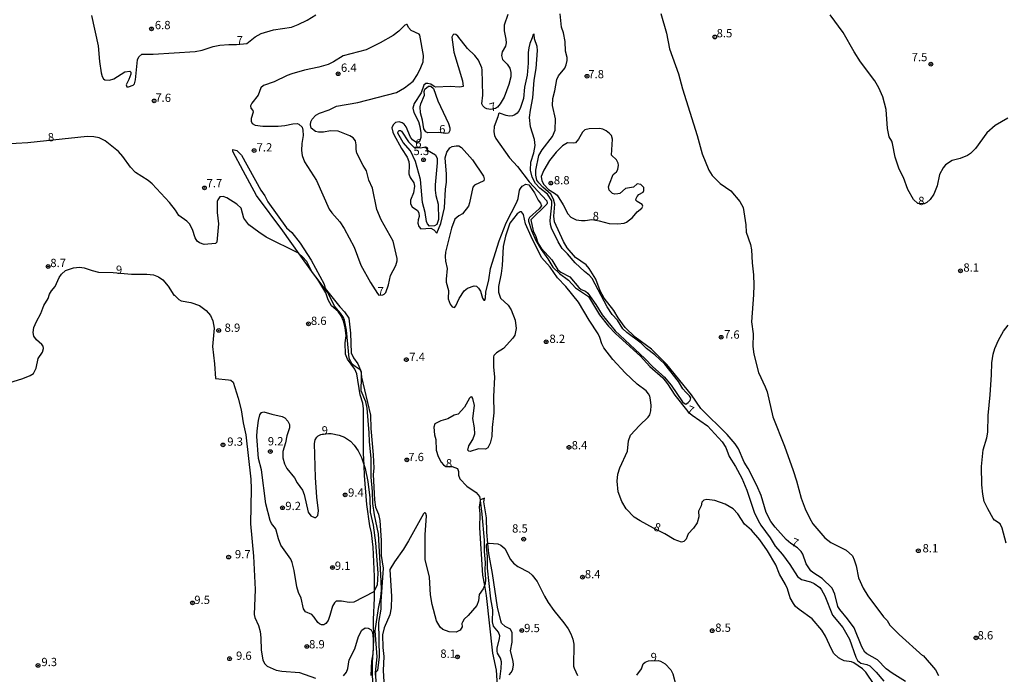
# Model space of a CAD drawing. Units: millimetres. Extents: x 187935 to 190353, y 1679832 to 1682607.
# Drawn here: x 189021 to 189318, y 1680595 to 1680792 of the extents above; entities that cross this region are included whole.
import ezdxf
from ezdxf.enums import TextEntityAlignment as Align

# ---------------------------------------------------------------- set-up
doc = ezdxf.new("R2010")
doc.units = ezdxf.units.MM
doc.header["$MEASUREMENT"] = 0
for name, color, linetype in [('IMAGEM', 7, 'Continuous'), ('V-ATERRO', 41, 'Continuous'), ('V-CORTE', 7, 'Continuous'), ('V-CURVA_DE_NIVEL', 123, 'Continuous'), ('V-PONTO_DE_APARELHO', 4, 'Continuous'), ('V-TEXTO_DE_ALTIMETRIA', 2, 'Continuous')]:
    doc.layers.add(name, color=color, linetype=linetype)
picture_1 = doc.add_image_def('image1.jpg', size_in_pixel=(4028, 4624))

# ---------------------------------------------------------------- blocks, each defined once
blk = doc.blocks.new('805')
at = {"color": 0, "linetype": 'ByBlock', "lineweight": -2}
for radius in [0.562, 0.0806]:
    blk.add_circle((0, 0), radius, dxfattribs=at)

msp = doc.modelspace()

# ---------------------------------------------------------------- linework, layer by layer
at = {"layer": 'V-ATERRO'}
msp.add_lwpolyline([(189168.3, 1680594.79), (189168.98, 1680595.61), (189169.36, 1680596.54), (189169.63, 1680597.89), (189169.52, 1680598.98), (189168.67, 1680602.1), (189169.15, 1680604.65), (189169.16, 1680607.49), (189168.71, 1680608.62), (189167.03, 1680609.38), (189166.01, 1680610.46), (189165.74, 1680611.07), (189164.72, 1680615.28), (189163.28, 1680625.39), (189162.14, 1680631.47), (189161.87, 1680634.44), (189161.55, 1680637.86), (189161.48, 1680642.14), (189160.62, 1680646.99), (189160.82, 1680648.11), (189159.59, 1680647.6), (189159.56, 1680647.44), (189159.22, 1680645.39), (189159.41, 1680643.38), (189159.33, 1680639.17), (189160.28, 1680624.91), (189160.83, 1680621.79), (189161.35, 1680618.79), (189163.29, 1680601.36), (189164.39, 1680596.24), (189164.9, 1680588.55)], dxfattribs=at)
at = {"layer": 'V-CORTE'}
msp.add_lwpolyline([(189126.67, 1680594.6), (189126.9, 1680598.96), (189127.08, 1680600.1), (189127.26, 1680601.27), (189127.44, 1680605.25), (189127.33, 1680611.55), (189127.66, 1680617.91), (189127.67, 1680620.39), (189127.69, 1680624.46), (189127.26, 1680633.38), (189126.76, 1680637.64), (189126.28, 1680639.79), (189125.32, 1680646.19), (189124.62, 1680654.98), (189124.5, 1680657.93), (189124.35, 1680661.7), (189124.35, 1680675.02), (189124.11, 1680676.71), (189123.29, 1680679.28), (189122.31, 1680685.62), (189121.75, 1680687), (189119.5, 1680690.01), (189118.9, 1680691.48), (189118.81, 1680694.96), (189119.1, 1680697.02), (189118.79, 1680699.53), (189118.28, 1680701.47), (189117.58, 1680703.08), (189116.67, 1680704.35), (189114.74, 1680706.08), (189113.69, 1680707.91), (189112.96, 1680709.99), (189110.84, 1680713.59), (189109.96, 1680714.82), (189108.8, 1680716.44), (189104.98, 1680721.77), (189100.02, 1680728.71), (189092.09, 1680739.34), (189088.06, 1680746.79), (189084.96, 1680752.6), (189084.97, 1680753.24), (189086.16, 1680752.95), (189087.52, 1680751.58), (189093.39, 1680740.95), (189094.62, 1680739.24), (189095.49, 1680737.51), (189101.1, 1680729.66), (189102.71, 1680728.18), (189105.24, 1680725.02), (189108.52, 1680719.88), (189112.49, 1680712.65), (189112.75, 1680711.37), (189117.17, 1680705.81), (189118.57, 1680704.32), (189119.94, 1680702.4), (189120.45, 1680697.9), (189120.64, 1680691.93), (189121.29, 1680690.47), (189122.6, 1680688.58), (189123.42, 1680686.73), (189123.53, 1680686.48), (189123.72, 1680684.74), (189123.75, 1680684.6), (189126.48, 1680673.15), (189126.52, 1680669.16), (189127.24, 1680661.17), (189127.42, 1680657.18), (189127.21, 1680655.23), (189127.67, 1680647.57), (189127.96, 1680645.42), (189128.88, 1680643.32), (189129.29, 1680641.42), (189129.64, 1680635.32), (189129.65, 1680630.85), (189130.28, 1680627.04), (189129.61, 1680616.92), (189129.6, 1680614.61), (189128.82, 1680610.59), (189129.1, 1680600.29), (189128.53, 1680596.16), (189128, 1680595.51), (189127.97, 1680595.47), (189127.98, 1680595.21), (189128.07, 1680592.15)], dxfattribs=at)
at = {"layer": 'V-CURVA_DE_NIVEL'}
for points in [[(189042.3, 1680793.65), (189044.37, 1680784.46), (189044.69, 1680779.76), (189045.24, 1680776.32), (189045.53, 1680775.24), (189045.9, 1680774.54), (189046.33, 1680774.27), (189047.79, 1680774.17), (189049, 1680774.57), (189052.38, 1680776.64), (189053.88, 1680776.88), (189054.15, 1680776.56), (189054.17, 1680775.94), (189053.58, 1680774.32), (189052.75, 1680772.7), (189052.97, 1680772.11), (189053.48, 1680772.12), (189054.9, 1680772.61), (189055.33, 1680773.04), (189055.63, 1680774.29), (189056.14, 1680780.33), (189056.57, 1680781.22), (189057.52, 1680782), (189060.93, 1680782), (189073.55, 1680782.76), (189075.71, 1680783.2), (189079.05, 1680784.29), (189081.02, 1680784.67), (189083.76, 1680784.92), (189086.08, 1680784.87), (189089.13, 1680785.21), (189091.63, 1680787.23), (189093.44, 1680788.23), (189097.24, 1680789.31), (189102.65, 1680790.18), (189104.65, 1680790.95), (189107.35, 1680792.28), (189109.96, 1680793.81)], [(189167.87, 1680793.97), (189166.8, 1680790.73), (189166.74, 1680789.01), (189167.3, 1680786.53), (189167.38, 1680785.39), (189167.17, 1680784.43), (189166.21, 1680782.71), (189165.95, 1680781.57), (189166.24, 1680780.37), (189167.68, 1680778.93), (189168.44, 1680777.78), (189168.76, 1680776.45), (189168.76, 1680775.11), (189168.22, 1680772.82), (189166.72, 1680769.01), (189165.58, 1680767), (189164.78, 1680766.06), (189164.19, 1680765.62), (189162.75, 1680765.29), (189161.56, 1680765.51), (189160.98, 1680765.79)], [(189240.31, 1680657.1), (189239.12, 1680659.01), (189237.45, 1680663.02), (189236.46, 1680664.54), (189234.03, 1680667.32), (189226.09, 1680675.16), (189223.28, 1680679.25), (189215.81, 1680688.44), (189211.23, 1680692.99), (189206.25, 1680696.66), (189203.31, 1680699.59), (189201.18, 1680702.51), (189199.8, 1680704.71), (189196.93, 1680708.43), (189195.77, 1680710.65), (189194.41, 1680714.15), (189192.44, 1680717.4), (189191.45, 1680718.43), (189188.3, 1680720.65), (189185.73, 1680723.56), (189184.64, 1680725.47), (189181.92, 1680731.39), (189181.75, 1680733.11), (189182.07, 1680736.73), (189181.67, 1680738.26), (189180.86, 1680739.78), (189178.46, 1680741.86), (189177.19, 1680743.17), (189176.66, 1680743.98), (189176.31, 1680745.48), (189176.34, 1680747), (189177.27, 1680751.39), (189178.2, 1680753.11), (189181.31, 1680757.18), (189182.18, 1680759.09), (189182.23, 1680762.52), (189181.3, 1680766.53), (189181.46, 1680768.63), (189182.04, 1680770.92), (189182.62, 1680774.35), (189183.2, 1680775.5), (189185.1, 1680777.78), (189185.47, 1680778.74), (189185.73, 1680780.07), (189185.73, 1680781.03), (189185.28, 1680782.9), (189185.14, 1680785.77), (189184.64, 1680788.44), (189184.04, 1680790.16), (189183.63, 1680794.13)], [(189214.04, 1680794.26), (189215.7, 1680788.37), (189216.67, 1680783.6), (189219.31, 1680776.1), (189220.56, 1680771.55), (189224.95, 1680757.46), (189226.46, 1680751.96), (189228.51, 1680746.97), (189229.5, 1680745.38), (189231.95, 1680743.02), (189235.12, 1680740.77), (189237.83, 1680737.56), (189238.83, 1680735.74), (189239.66, 1680730.53), (189239.72, 1680728.27), (189241.09, 1680724.61), (189241.38, 1680723.02), (189241.55, 1680719.11), (189241.95, 1680715.49), (189242.04, 1680712.31), (189241.92, 1680709.38), (189241.34, 1680701.3), (189241.87, 1680697.68), (189241.79, 1680693.83), (189242.06, 1680691.51), (189243.44, 1680686.04), (189245.48, 1680681.72), (189246.05, 1680680.13), (189247.77, 1680672.65), (189251.27, 1680663.78), (189253.91, 1680656.5), (189254.95, 1680653.32), (189256.35, 1680648.1), (189257.5, 1680644.92), (189258.91, 1680641.96), (189259.9, 1680640.37), (189263.51, 1680636.14), (189265.29, 1680634.74), (189269.87, 1680632.42), (189271.79, 1680630.71), (189272.35, 1680629.56), (189272.94, 1680627.75), (189273.65, 1680624.12), (189275, 1680620.94), (189276.45, 1680618.65), (189281.22, 1680612.37), (189282.27, 1680611.25), (189283.13, 1680609.81), (189285.9, 1680607.01), (189293.05, 1680600.58), (189293.15, 1680600.7), (189296.88, 1680596.33), (189297.79, 1680594.61)], [(189318.71, 1680762.69), (189314.88, 1680760.47), (189312.29, 1680758.23), (189308.89, 1680753.53), (189307.41, 1680752.02), (189306.47, 1680751.39), (189304.33, 1680750.53), (189301.88, 1680749.88), (189299.91, 1680748.61), (189299.16, 1680747.7), (189298.06, 1680745.73), (189297.33, 1680742.3), (189296.33, 1680739.75), (189295.2, 1680738.19), (189294.21, 1680737.28), (189293.4, 1680736.82), (189291.56, 1680736.96), (189290.22, 1680738.16), (189288.55, 1680741.15), (189287.17, 1680744.81), (189285.91, 1680747.32), (189284.69, 1680750.95), (189283.91, 1680755.05), (189283.69, 1680755.72), (189282.86, 1680757.08), (189282.37, 1680759.59), (189281.97, 1680765.26), (189280.94, 1680769.14), (189279.74, 1680771.87), (189278.52, 1680773.97), (189274.21, 1680779.72), (189272.33, 1680782.68), (189268.99, 1680788.57), (189265.05, 1680793.84)], [(189137.28, 1680790.97), (189136.8, 1680790.71), (189135.02, 1680788.91), (189133.32, 1680787.67), (189129.33, 1680785.38), (189125.19, 1680783.33), (189118.21, 1680781.52), (189115.34, 1680779.66), (189113.65, 1680778.88), (189110.85, 1680778.05), (189106.56, 1680777.15), (189102.71, 1680776.08), (189101.28, 1680775.54), (189097.4, 1680773.6), (189094.16, 1680772.55), (189093.41, 1680771.82), (189092.55, 1680769.61), (189090.67, 1680767.18), (189090.29, 1680766.4), (189090.4, 1680765.73), (189090.96, 1680765), (189091.1, 1680764.52), (189090.44, 1680762.62), (189090.47, 1680761.82), (189090.8, 1680761.12), (189091.71, 1680760.59), (189093.97, 1680760.24), (189098.61, 1680760.31), (189100.64, 1680760.5), (189103.03, 1680761.01), (189104.37, 1680761.04), (189104.84, 1680760.87), (189105.8, 1680759.99), (189106.06, 1680759.05), (189106.1, 1680757.43), (189105.71, 1680755.02), (189105.6, 1680752.95), (189105.87, 1680751.42), (189106.59, 1680749.48), (189110.14, 1680743.89), (189114.03, 1680735.25), (189114.78, 1680734.12), (189117.23, 1680731.42), (189118.54, 1680729.42), (189121.55, 1680723.82), (189123.54, 1680718.38), (189126.42, 1680713.1), (189128.53, 1680709.83), (189129.01, 1680709.37), (189130.15, 1680709.47), (189130.6, 1680709.6), (189131.03, 1680710.12), (189131.87, 1680712.47), (189132.47, 1680715.26), (189134.05, 1680718.22), (189134.53, 1680719.72), (189134.53, 1680720.38), (189133.32, 1680725.63), (189129.72, 1680732.06), (189128.39, 1680735.17), (189127.04, 1680741.63), (189125.91, 1680744.02), (189125.29, 1680746.84), (189124.25, 1680748.46), (189122.31, 1680752.09), (189122.09, 1680753.27), (189122.17, 1680754.7), (189121.98, 1680755.87), (189121.22, 1680756.73), (189120.18, 1680757.38), (189116.74, 1680758.78), (189114.38, 1680758.88), (189112.32, 1680758.46), (189110.82, 1680758.46), (189109.9, 1680758.65), (189108.58, 1680759.66), (189108.32, 1680760.64), (189108.48, 1680761.63), (189108.86, 1680762.42), (189109.99, 1680763.62), (189111.11, 1680764.19), (189114, 1680765.21), (189116.21, 1680766.32), (189122.65, 1680767.38), (189134.29, 1680770.44), (189136.71, 1680771.85), (189139.28, 1680773.89), (189140.68, 1680775.86), (189141.68, 1680777.94), (189142.33, 1680779.72), (189142.48, 1680781.6), (189141.36, 1680787.77), (189141.17, 1680788.01), (189138.71, 1680789.12), (189137.91, 1680790.02), (189137.5, 1680790.89), (189137.28, 1680790.97)], [(189160.98, 1680765.79), (189160.32, 1680766.43), (189160.01, 1680767), (189160.33, 1680769.64), (189160.16, 1680777.28), (189160.06, 1680777.89), (189159.03, 1680780.17), (189157.9, 1680781.6), (189155.66, 1680783.7), (189152.76, 1680787.43), (189152.21, 1680787.93), (189151.62, 1680788.01), (189151.24, 1680787.74), (189151.03, 1680787.13), (189151.6, 1680782.62), (189154.18, 1680773.94), (189154.37, 1680772.26), (189153.4, 1680772.04), (189150.51, 1680772.24), (189146.18, 1680772.09), (189145.64, 1680772.24), (189144.69, 1680772.96), (189143.7, 1680773.19), (189143.16, 1680773.11), (189142.54, 1680772.69), (189141.71, 1680770.38), (189139.63, 1680767.13), (189139.26, 1680765.7), (189139.49, 1680764.43), (189140.89, 1680761.69), (189141.3, 1680760.23), (189141.59, 1680758.26), (189141.62, 1680756.83), (189141.28, 1680755.66), (189140.68, 1680755.46), (189140.14, 1680755.49), (189139.09, 1680756.17), (189138.48, 1680756.96), (189137.21, 1680760.04), (189136.56, 1680760.9), (189136.05, 1680761.28), (189135.12, 1680761.55), (189134.04, 1680761.39), (189133.3, 1680760.72), (189132.9, 1680759.79), (189133.16, 1680758.48), (189133.52, 1680757.75), (189135.81, 1680753.55), (189137.5, 1680750.91), (189137.99, 1680749.64), (189138.15, 1680748.56), (189138.02, 1680745.86), (189138.39, 1680744.79), (189139.5, 1680743.22), (189139.76, 1680742.14), (189139.42, 1680740.13), (189138.56, 1680737.97), (189138.56, 1680736.89), (189139.06, 1680735.97), (189140.59, 1680734.84), (189141.01, 1680734.15), (189141.11, 1680733.07), (189140.79, 1680731.99), (189140.73, 1680731.07), (189141, 1680729.99), (189141.6, 1680729.3), (189144.66, 1680729.54), (189145.55, 1680729.06), (189146.5, 1680728.06), (189147.64, 1680730.97), (189148.8, 1680735.68), (189149.03, 1680741.28), (189149.35, 1680743.44), (189149.35, 1680745.83), (189148.96, 1680750.69), (189149.44, 1680752.47), (189150.35, 1680753.71), (189151.06, 1680754.19), (189152.32, 1680754.4), (189153.05, 1680754.31), (189153.92, 1680753.81), (189157.25, 1680750.12), (189160.57, 1680745.16), (189160.71, 1680744.43), (189160.59, 1680743.83), (189157.85, 1680742.53), (189157.3, 1680741.88), (189156.34, 1680737.21), (189155.97, 1680736.13), (189154.16, 1680733.86), (189153.08, 1680733.25), (189151.89, 1680732.21), (189150.85, 1680729.48), (189149.06, 1680722.26), (189148.95, 1680720.99)], [(189221.58, 1680676.48), (189222.31, 1680676.94), (189222.87, 1680677.52), (189223.07, 1680678.34), (189222.71, 1680678.95), (189221.53, 1680680.03), (189220.69, 1680681.06), (189219.37, 1680683.31), (189215.19, 1680688.47), (189212.22, 1680691.3), (189209.72, 1680693.19), (189208.07, 1680694.83), (189203.74, 1680698.11), (189202.59, 1680699.21), (189200.91, 1680701.75), (189199.32, 1680703.47), (189197.86, 1680705.83), (189193.3, 1680714.37), (189192.51, 1680715.28), (189190.97, 1680716.41), (189188.17, 1680719.05), (189185.84, 1680721.78), (189184.24, 1680723.35), (189183.02, 1680725.38), (189181.03, 1680729.51), (189180.73, 1680730.59), (189180.67, 1680731.86), (189181.18, 1680736.51), (189181.11, 1680737.81), (189179.86, 1680739.75), (189177.52, 1680741.59), (189176.26, 1680742.98), (189175.23, 1680744.87), (189174.67, 1680747.03), (189174.77, 1680749.39), (189175.68, 1680752.28), (189176.09, 1680754.44), (189175.88, 1680756.22), (189174.69, 1680760.04), (189174.44, 1680762.9), (189174.69, 1680765.06), (189175.45, 1680768.85), (189175.8, 1680774.19), (189176.38, 1680777.66), (189176.8, 1680783.06), (189176.73, 1680784.3), (189175.95, 1680786.66), (189175.82, 1680788.01), (189175.52, 1680787.9), (189175.17, 1680786.93), (189174.51, 1680785.23), (189174.23, 1680783.95), (189174.04, 1680782.49), (189174.04, 1680779.25), (189173.66, 1680775.62), (189172.91, 1680772.03), (189172.58, 1680768.59), (189171.7, 1680765.89), (189171.26, 1680764.97), (189170.67, 1680764.24), (189169.94, 1680763.66), (189169.3, 1680763.39), (189168.41, 1680763.34), (189167.33, 1680763.53), (189165.68, 1680764.14), (189165.37, 1680764.16), (189165.1, 1680763.97), (189164.9, 1680763.09), (189163.75, 1680760.2), (189163.69, 1680758.58), (189163.89, 1680757.5), (189164.27, 1680756.61), (189168.36, 1680750.72), (189170.83, 1680748.15), (189174.29, 1680743.53), (189179.65, 1680737.78), (189179.75, 1680737.08), (189179.62, 1680736.79), (189174.79, 1680731.99), (189175.56, 1680728.72), (189176.36, 1680727.04), (189176.88, 1680725.12), (189177.93, 1680723.51), (189181.1, 1680720), (189182.99, 1680716.98), (189183.85, 1680716.23), (189186.54, 1680714.87), (189189.24, 1680711.59), (189190, 1680711.06), (189191.34, 1680710.51), (189192.04, 1680709.92), (189194.41, 1680706.55), (189196.3, 1680703.43), (189200.2, 1680698.52), (189209.2, 1680690.22), (189211.59, 1680687.69), (189215.12, 1680684.55), (189217.15, 1680682.22), (189220.59, 1680677.18), (189221.17, 1680676.61), (189221.58, 1680676.48)], [(189142.84, 1680771.39), (189143.99, 1680772.38), (189144.66, 1680772.33), (189145.42, 1680771.6), (189146.74, 1680767.96), (189150.01, 1680761.12), (189150.43, 1680759.79), (189150.39, 1680758.93), (189150.01, 1680758.18), (189149.19, 1680758.04), (189146.88, 1680758.4), (189143.77, 1680758.3), (189143.16, 1680758.56), (189142.54, 1680759.47), (189142.13, 1680762.14), (189141.52, 1680764.33), (189141.39, 1680766.08), (189141.6, 1680766.97), (189142.73, 1680769.64), (189142.67, 1680770.73), (189142.84, 1680771.39)], [(189143.65, 1680730.82), (189143.33, 1680731.51), (189142.94, 1680734.22), (189142.16, 1680737.3), (189141.55, 1680744.17), (189140.07, 1680749.58), (189138.52, 1680752.82), (189136.32, 1680755.4), (189134.69, 1680758.16), (189134.65, 1680758.35), (189135.02, 1680759.02), (189135.5, 1680759.02), (189135.85, 1680758.82), (189137.91, 1680755.52), (189139.65, 1680753.86), (189141.68, 1680753.75), (189142.94, 1680754.01), (189143.61, 1680753.07), (189146.1, 1680751.61), (189146.58, 1680750.53), (189146.61, 1680749.26), (189145.97, 1680742.58), (189145.94, 1680740.96), (189146.15, 1680739.34), (189146.86, 1680736.79), (189146.93, 1680732.09), (189146.42, 1680730.67), (189145.77, 1680730.27), (189144.23, 1680730.13), (189143.65, 1680730.82)], [(189201.24, 1680748.5), (189201.12, 1680749.13), (189200.64, 1680750.09), (189199.11, 1680751.56), (189199.46, 1680756.32), (189199.1, 1680757.43), (189198.57, 1680758.11), (189197.58, 1680758.85), (189196.52, 1680759.35), (189195.54, 1680759.53), (189192.36, 1680759.5), (189191.09, 1680759.21), (189190.35, 1680758.46), (189189.21, 1680756.38), (189188.25, 1680755.25), (189187.65, 1680755.12), (189185.9, 1680755.28), (189184.34, 1680754.36), (189182.42, 1680752.41), (189180.43, 1680749.9), (189178.71, 1680746.97), (189177.97, 1680745.06), (189178.16, 1680743.79), (189178.78, 1680742.65), (189180.16, 1680741.2), (189181.99, 1680740.12), (189182.72, 1680739.51), (189184.59, 1680736.57), (189185.98, 1680733.84), (189186.87, 1680732.88), (189188.48, 1680732.08), (189190.07, 1680731.81), (189191.21, 1680731.8), (189193.18, 1680732.17), (189195.42, 1680731.75), (189198.46, 1680730.92), (189201.01, 1680730.8), (189202.92, 1680731.03), (189203.65, 1680731.34), (189205.47, 1680732.75), (189206.84, 1680734.47), (189208.29, 1680735.58), (189208.59, 1680736.16), (189208.42, 1680736.65), (189206.83, 1680737.52), (189206.52, 1680738), (189206.55, 1680738.48), (189206.87, 1680739.12), (189207.43, 1680739.67), (189208.64, 1680740.4), (189208.92, 1680740.86), (189208.89, 1680741.82), (189207.98, 1680742.71), (189206.83, 1680742.86), (189205.78, 1680741.93), (189203.34, 1680741.45), (189201.67, 1680740.02), (189201.07, 1680739.83), (189200.12, 1680739.81), (189199.4, 1680740), (189198.45, 1680741.02), (189198.27, 1680741.98), (189198.51, 1680742.87), (189199.64, 1680745.73), (189200.63, 1680746.54), (189201.05, 1680747.22), (189201.24, 1680748.5)], [(189117.37, 1680703.91), (189115.65, 1680705.88), (189113.46, 1680710.27), (189109.96, 1680714.82), (189108.96, 1680716.12), (189108.8, 1680716.44), (189107.3, 1680719.43), (189105.99, 1680720.91), (189104.98, 1680721.77), (189104.72, 1680722), (189094.95, 1680726.85), (189092.8, 1680728.27), (189089.81, 1680730.57), (189088.3, 1680732.53), (189087.4, 1680735.59), (189086.18, 1680736.76), (189083.12, 1680738.7), (189081.98, 1680739.07), (189081.04, 1680738.97), (189080.38, 1680738.1), (189080.21, 1680737.53), (189080.19, 1680734.28), (189080.66, 1680730.85), (189080.1, 1680725.31), (189079.69, 1680724.87), (189076.25, 1680724.61), (189074.92, 1680725.07), (189074.2, 1680725.64), (189073.6, 1680726.62), (189072.8, 1680729.1), (189071.82, 1680730.86), (189071.1, 1680731.62), (189068.7, 1680733.34), (189067.65, 1680734.99), (189065.79, 1680737.3), (189060.59, 1680742.9), (189059.4, 1680743.91), (189055.55, 1680746.28), (189054.05, 1680747.89), (189051.8, 1680751.17), (189050.46, 1680752.6), (189046.46, 1680755.81), (189044.61, 1680756.78), (189042.99, 1680757.1), (189041.05, 1680757.13), (189023.15, 1680755.23), (189016.09, 1680754.84)], [(189148.95, 1680720.99), (189149.06, 1680719.56), (189149.58, 1680717.4), (189149.26, 1680714.12), (189149.31, 1680713.23), (189149.93, 1680710.72), (189149.92, 1680708.17), (189150.47, 1680706.63), (189151.06, 1680705.8), (189151.81, 1680705.61), (189152.24, 1680706.07), (189153.19, 1680708.27), (189154.69, 1680710.6), (189155.72, 1680711.45), (189157.76, 1680712.16), (189158.44, 1680712.04), (189159.06, 1680711.42), (189159.6, 1680710.51), (189160.2, 1680708.46), (189160.68, 1680707.77), (189160.89, 1680707.81), (189161.14, 1680708.49), (189161.28, 1680710.18), (189162.1, 1680713.96), (189162.64, 1680717.4), (189165.31, 1680725.73), (189167.33, 1680731.13), (189170.59, 1680737.4), (189171, 1680738.48), (189171.41, 1680740.99), (189171.67, 1680741.53), (189172.24, 1680742.18), (189173.26, 1680742.79), (189174.17, 1680742.57), (189174.55, 1680742.21), (189175.87, 1680740.19), (189177.06, 1680737.92), (189177.73, 1680737.03), (189178, 1680736.25), (189177.35, 1680735.34), (189174.36, 1680732.77), (189174.1, 1680732.09), (189174.12, 1680731.59), (189175.02, 1680728.84), (189176.31, 1680725.82), (189177.9, 1680723.07), (189179.94, 1680720.32), (189181.49, 1680717.76), (189183.42, 1680715.87), (189186.15, 1680713.83), (189188.31, 1680711.54), (189192.21, 1680708.89), (189195.49, 1680703.37), (189198.26, 1680699.96), (189200.34, 1680697.75), (189207.87, 1680690.94), (189210.67, 1680687.8), (189214.57, 1680684.39), (189216.05, 1680682.54), (189218.24, 1680679.18), (189222.13, 1680674.29), (189223.44, 1680673.14), (189228.07, 1680669.87), (189232.52, 1680665.12), (189233.66, 1680663.41), (189234.67, 1680660.63), (189236.56, 1680657.67), (189238.43, 1680654.18), (189239.93, 1680650.55), (189242.19, 1680643.87), (189243.39, 1680641.33), (189244.22, 1680639.96), (189247.04, 1680636.1), (189248.48, 1680633.63), (189250.76, 1680631.09), (189252.97, 1680628.08), (189255.22, 1680624.5), (189256.44, 1680623.61), (189259.14, 1680622.88), (189260.22, 1680622.42), (189261.94, 1680621.12), (189262.49, 1680620.44), (189263.46, 1680618.69), (189265.78, 1680612.87), (189268.9, 1680609.13), (189270.92, 1680605.62), (189272.78, 1680600.18), (189273.35, 1680599.16), (189274.34, 1680598.36), (189276.12, 1680598), (189277.02, 1680597.54), (189279, 1680595.6)], [(189201.67, 1680657.29), (189203.95, 1680662.29), (189204.26, 1680665.4), (189204.88, 1680667.09), (189207.57, 1680670.07), (189210.21, 1680672.49), (189210.69, 1680673.22), (189211.01, 1680674.43), (189211.07, 1680676.09), (189210.94, 1680677.8), (189210.67, 1680678.82), (189210.32, 1680679.55), (189209.59, 1680680.46), (189206.86, 1680682.53), (189203.23, 1680685.94), (189199.59, 1680689.92), (189196.81, 1680693.42), (189196.2, 1680694.63), (189195.63, 1680696.6), (189195.14, 1680697.62), (189192.37, 1680701.81), (189189.16, 1680707.19), (189185.33, 1680711.91), (189182.83, 1680714.57), (189180.68, 1680717.79), (189178.06, 1680720.67), (189174.88, 1680727.03), (189173.16, 1680730.88), (189172.58, 1680733.65), (189171.97, 1680734.49), (189171.56, 1680734.44), (189170.67, 1680733.82), (189168.44, 1680731.01), (189167.12, 1680727.13), (189166.47, 1680723.95), (189166.2, 1680718.25), (189165.88, 1680715.84), (189165.05, 1680711.89), (189165.1, 1680710.24), (189165.69, 1680708.44), (189167.98, 1680706.33), (189168.89, 1680704.93), (189170.05, 1680701.75), (189170.4, 1680699.3), (189170.03, 1680697.3), (189169.43, 1680696.31), (189166.57, 1680693.27), (189164.44, 1680691.95), (189163.66, 1680691.11), (189163.54, 1680690.68), (189163.59, 1680687.76), (189163.88, 1680684.58), (189163.54, 1680678.73), (189163.64, 1680673.8), (189163.16, 1680669.44), (189163.03, 1680666.74), (189162.58, 1680664.73), (189161.88, 1680663.31), (189161.11, 1680662.85), (189159, 1680663), (189156.55, 1680662.2), (189156.12, 1680662.27), (189155.81, 1680662.6), (189156.07, 1680663.88), (189157.27, 1680665.81), (189157.91, 1680667.5), (189157.82, 1680669.28), (189157.28, 1680672.18), (189157.82, 1680676.02), (189157.36, 1680678.2), (189157.03, 1680678.65), (189156.66, 1680678.61), (189156.34, 1680678.25), (189154.82, 1680675.58), (189152.91, 1680673.44), (189151.72, 1680673.09), (189149.81, 1680672.08), (189147.69, 1680671.41), (189145.85, 1680670.49), (189145.59, 1680669.47), (189145.73, 1680667.25), (189146.2, 1680665.78), (189146.24, 1680662.6), (189146.83, 1680660.7), (189147.77, 1680658.95), (189148.45, 1680658.18), (189149.22, 1680657.69), (189151.06, 1680657.69), (189152.67, 1680657.04), (189153.04, 1680656.1), (189152.97, 1680655.03), (189153.43, 1680653.89), (189155.5, 1680651.76), (189158.28, 1680649.79), (189159.3, 1680648.58)], [(189024.94, 1680699.59), (189025.72, 1680701.4), (189027.07, 1680703.78), (189027.93, 1680706.17), (189029.23, 1680708.27), (189029.66, 1680709.6), (189030.2, 1680710.65), (189031.35, 1680711.94), (189032.59, 1680714.63), (189033.26, 1680715.68), (189034.47, 1680716.71), (189036.88, 1680717.61), (189038.73, 1680717.73), (189040.1, 1680717.57), (189042.55, 1680716.71), (189044.39, 1680716.28), (189048.84, 1680716.14), (189054.37, 1680715.69), (189059.02, 1680715.67), (189061.02, 1680715.41), (189062.55, 1680714.88), (189063.87, 1680713.99), (189065.46, 1680712.02), (189067.14, 1680709.35), (189067.3, 1680709.36), (189068.62, 1680708.06), (189069.35, 1680707.66), (189072.25, 1680707.07), (189074.89, 1680706.17), (189076.89, 1680704.67), (189078.24, 1680703.15), (189078.86, 1680701.62), (189079.29, 1680699.4), (189078.84, 1680693.89), (189079.42, 1680688.62), (189079.7, 1680684.16), (189083.66, 1680683.83), (189084.33, 1680683.64), (189085.01, 1680683.13), (189086.51, 1680678.31), (189087.43, 1680674.75), (189088.07, 1680670.78), (189088.89, 1680667.25), (189090.36, 1680653.83), (189090.45, 1680650.96), (189090.23, 1680640.37), (189091.18, 1680630.64), (189091.71, 1680620.56), (189091.42, 1680613.03), (189091.56, 1680612.17), (189092.68, 1680609.72), (189093.19, 1680607.94), (189093.41, 1680605.97), (189093.44, 1680602.25), (189093.98, 1680599.38), (189094.44, 1680598.3), (189095.33, 1680597.44), (189097.97, 1680596.26), (189099.72, 1680595.93), (189105.03, 1680595.55), (189109.9, 1680593.85)], [(189127.94, 1680594.77), (189127.98, 1680595.21), (189128, 1680595.51), (189128.42, 1680600.31), (189127.85, 1680608.13), (189128.83, 1680614.81), (189129.57, 1680618.24), (189129.74, 1680620.34), (189129.71, 1680623.2), (189128.87, 1680637.32), (189127.67, 1680643.05), (189127.16, 1680646.48), (189127.07, 1680650.11), (189126.64, 1680654.49), (189126.67, 1680660.03), (189126.16, 1680665.18), (189126.1, 1680667.85), (189125.48, 1680675.29), (189125.02, 1680677.2), (189123.68, 1680680.44), (189123.75, 1680684.6), (189123.78, 1680686.17), (189123.42, 1680686.73), (189123.38, 1680686.79), (189121.82, 1680687.77), (189121.07, 1680688.44), (189120.48, 1680689.19), (189120.02, 1680690.33), (189119.17, 1680698.73), (189118.58, 1680701.78), (189118.28, 1680702.54), (189117.37, 1680703.91)], [(189017.39, 1680682.91), (189021.65, 1680684.16), (189023.81, 1680685.05), (189024.81, 1680685.67), (189025.67, 1680687.34), (189026.21, 1680690.27), (189027.55, 1680692.18), (189027.87, 1680693.2), (189027.69, 1680693.96), (189027.33, 1680694.47), (189025.7, 1680695.85), (189024.96, 1680696.98), (189024.69, 1680698.03), (189024.94, 1680699.59)], [(189318.17, 1680634.55), (189316.97, 1680639.07), (189316.31, 1680640.32), (189314.69, 1680641.47), (189314.21, 1680642), (189312.59, 1680644.9), (189311.57, 1680647.15), (189311.1, 1680649.31), (189310.8, 1680652.17), (189310.76, 1680657.64), (189311.22, 1680662.73), (189312.31, 1680666.32), (189312.64, 1680667.98), (189312.7, 1680673.03), (189313.37, 1680679.23), (189313.79, 1680685.34), (189313.83, 1680688.87), (189314.26, 1680691.57), (189314.72, 1680693.23), (189315.82, 1680695.74), (189317.36, 1680698.44), (189318.78, 1680700.29)], [(189099.46, 1680633.89), (189098.75, 1680635.83), (189098.05, 1680638.5), (189097.81, 1680639.01), (189096.62, 1680640.5), (189096.21, 1680641.42), (189094.93, 1680646.38), (189093.6, 1680656.62), (189092.71, 1680660.09), (189092.2, 1680666.67), (189092.26, 1680668.39), (189092.71, 1680671.57), (189093.04, 1680673.26), (189093.54, 1680673.99), (189094.28, 1680674.19), (189096.67, 1680673.44), (189099.85, 1680672.74), (189100.61, 1680672.32), (189101.5, 1680671.32), (189101.98, 1680670.36), (189102.03, 1680669.34), (189101.22, 1680666.9), (189100.83, 1680664.77), (189100.02, 1680662.13), (189100.02, 1680660.25), (189100.56, 1680658.47), (189101.23, 1680657.01), (189103.5, 1680654.21), (189104.33, 1680652.71), (189105.95, 1680650.49), (189106.4, 1680649.22), (189107.69, 1680643.87), (189108.51, 1680642.79), (189109.58, 1680642.27), (189110.01, 1680642.3), (189110.56, 1680642.87), (189110.82, 1680644.29), (189110.29, 1680648.45), (189109.88, 1680654.33), (189109.53, 1680664.61), (189109.77, 1680665.67), (189110.28, 1680666.55), (189110.64, 1680666.93), (189111.45, 1680667.27), (189113.79, 1680667.62), (189114.61, 1680667.56), (189117.02, 1680667.15), (189118.66, 1680666.46), (189120.44, 1680665.26), (189121.57, 1680664.1), (189122.73, 1680662.41), (189123.7, 1680660.41), (189124.5, 1680657.93), (189124.8, 1680657.01), (189125.7, 1680653.13), (189126.26, 1680648.17), (189126.4, 1680643.87), (189127.24, 1680639.93), (189127.99, 1680634.59), (189128.63, 1680625.52), (189128.47, 1680621.9), (189127.67, 1680620.39), (189127.42, 1680619.91), (189121.47, 1680616.74), (189120.04, 1680616.68), (189117.66, 1680617.09), (189116.08, 1680617), (189115.57, 1680616.52), (189114.98, 1680615.57), (189114.21, 1680612.68), (189113.66, 1680611.25), (189113.01, 1680610.29), (189112.38, 1680609.89), (189111.68, 1680609.95), (189111.07, 1680610.23), (189110.58, 1680610.64), (189109.5, 1680612.23), (189108.8, 1680612.98), (189106.89, 1680613.86), (189106.27, 1680614.78), (189105.57, 1680617.99), (189104.79, 1680619.67), (189104.2, 1680621.42), (189103.46, 1680626.29), (189102.84, 1680628.7), (189102.38, 1680629.72), (189099.46, 1680633.89)], [(189278.37, 1680591.94), (189275.85, 1680595.6), (189274.85, 1680596.61), (189272.21, 1680598.46), (189271.54, 1680598.74), (189269.35, 1680599.09), (189268.46, 1680599.41), (189267.55, 1680599.99), (189266.21, 1680601.26), (189265.45, 1680602.56), (189263.65, 1680606.54), (189262.59, 1680608.33), (189259.69, 1680611.72), (189255.7, 1680614.5), (189254.67, 1680615.41), (189253.98, 1680616.3), (189253, 1680618.08), (189252.22, 1680620.72), (189251.66, 1680622.06), (189249.79, 1680625.17), (189248.66, 1680628), (189246.21, 1680632.2), (189243.9, 1680635.54), (189241.41, 1680638.42), (189239.29, 1680640.29), (189237.24, 1680643.43), (189235.83, 1680644.91), (189233.38, 1680646.32), (189230.3, 1680647.45), (189227.85, 1680647.74), (189226.99, 1680647.55), (189226.41, 1680646.89), (189226.18, 1680645.78), (189225.36, 1680644.22), (189225.52, 1680642.47), (189224.95, 1680640.69), (189223.87, 1680639.05), (189222.23, 1680637.39), (189221.63, 1680635.78), (189220.97, 1680635.04), (189220.28, 1680634.87), (189218.08, 1680635.63), (189215.19, 1680637.37), (189211.8, 1680639.02), (189207.78, 1680641.23), (189206.01, 1680642.41), (189203.52, 1680644.92), (189202.21, 1680647.08), (189201.18, 1680650.01), (189200.86, 1680653.19), (189201.08, 1680655.38), (189201.67, 1680657.29)], [(189287.85, 1680592.86), (189283.8, 1680595.29), (189282.02, 1680596.61), (189279.41, 1680599.37), (189276.15, 1680601.18), (189275.58, 1680601.65), (189274.61, 1680603.29), (189272.3, 1680609.02), (189270.35, 1680611.69), (189268.01, 1680614.5), (189267.4, 1680615.47), (189266.47, 1680619.2), (189265.69, 1680620.98), (189262.68, 1680623.87), (189259.84, 1680625.67), (189259.25, 1680626.22), (189257.86, 1680628.32), (189256.86, 1680631.18), (189256.34, 1680632.04), (189255.2, 1680633.12), (189253.2, 1680634.47), (189251.84, 1680635.6), (189248.45, 1680639.32), (189247.18, 1680641.07), (189245.76, 1680643.75), (189244.27, 1680648.9), (189243, 1680651.95), (189240.31, 1680657.1)], [(189159.3, 1680648.58), (189159.54, 1680647.63), (189159.56, 1680647.44), (189160.08, 1680643.24), (189160.78, 1680635.41), (189160.78, 1680631.98), (189161.03, 1680628.74), (189160.94, 1680626.48), (189161.16, 1680623.62), (189161.02, 1680622.28), (189160.83, 1680621.79), (189160.41, 1680620.75), (189159.25, 1680619.04), (189159, 1680617.13), (189158.54, 1680615.79), (189155.93, 1680612.74), (189154.75, 1680611.67), (189154.16, 1680610.67), (189154.03, 1680610.29), (189154.07, 1680609.34), (189153.48, 1680608.3), (189152.29, 1680607.74), (189150.19, 1680607.76), (189148.28, 1680608.47), (189147.42, 1680609.22), (189146.4, 1680611.12), (189145.02, 1680616.08), (189144.59, 1680618.94), (189144.26, 1680624.28), (189142.95, 1680629.63), (189142.95, 1680637.07), (189143.32, 1680642.79), (189143.18, 1680643.53), (189142.97, 1680643.68), (189142.78, 1680643.71), (189142.41, 1680643.43), (189137.96, 1680635.22), (189136.42, 1680632.74), (189133.71, 1680628.93), (189132.32, 1680626.57), (189132.79, 1680618.46), (189132.71, 1680615.06), (189132.27, 1680612.96), (189130.6, 1680608.96), (189130.07, 1680606.86), (189130.2, 1680603.04), (189130.49, 1680600.37), (189130.26, 1680596.17), (189130.6, 1680591.05)], [(189165.42, 1680593.5), (189165.88, 1680596.78), (189165.98, 1680598.75), (189165.69, 1680599.86), (189164.75, 1680601.32), (189164.66, 1680601.99), (189164.7, 1680602.88), (189165.36, 1680605.78), (189165.42, 1680606.63), (189165.02, 1680607.75), (189163.59, 1680609.56), (189163.22, 1680610.86), (189163.31, 1680614.43), (189162.72, 1680617.73), (189161.73, 1680626.95), (189161.75, 1680630.45), (189161.4, 1680633.51), (189161.44, 1680633.95), (189161.75, 1680634.4), (189161.87, 1680634.44), (189162.21, 1680634.57), (189164.88, 1680634.35), (189165.74, 1680633.97), (189167.01, 1680632.96), (189168.71, 1680629.59), (189169.54, 1680628.51), (189170.9, 1680627.48), (189174.2, 1680625.76), (189175.22, 1680624.87), (189176.73, 1680622.99), (189178.93, 1680618.53), (189180.03, 1680616.69), (189181.72, 1680614.27), (189184.78, 1680610.55), (189186.04, 1680608.7), (189186.85, 1680607.17), (189187.46, 1680605.62), (189187.74, 1680604.06), (189187.71, 1680597.48), (189187.87, 1680596.81), (189188.86, 1680594.61)], [(189118.36, 1680594.57), (189119.17, 1680595.63), (189119.64, 1680596.71), (189120.02, 1680599.35), (189121.77, 1680602.63), (189122.82, 1680606.35), (189123.82, 1680608.35), (189124.81, 1680608.97), (189125.78, 1680608.94), (189126.61, 1680608.43), (189127.02, 1680607.56), (189127.28, 1680605.58), (189127.28, 1680602.69), (189127.08, 1680600.1), (189126.97, 1680598.72), (189127.05, 1680588.97)], [(189206.73, 1680594.74), (189208.18, 1680596.65), (189208.7, 1680598.18), (189209.29, 1680598.7), (189210.27, 1680599.07), (189213.22, 1680599.13), (189213.92, 1680598.97), (189215.33, 1680598.17), (189217.08, 1680596.39), (189217.65, 1680595.12), (189218.54, 1680591.72)], [(189279, 1680595.6), (189281.24, 1680592.94)]]:
    msp.add_lwpolyline(points, dxfattribs=at)

# ---------------------------------------------------------------- block references
at = {"layer": 'V-PONTO_DE_APARELHO', "xscale": 0.999998301267624, "yscale": 0.999998301267624, "zscale": 0.999998301267624}
for p in [(189060.41, 1680789.62), (189230.28, 1680787.18), (189295.45, 1680778.98), (189116.7, 1680776.09), (189191.76, 1680775.33), (189061.19, 1680767.89), (189091.34, 1680752.91), (189142.47, 1680750.14), (189180.83, 1680743.11), (189076.37, 1680741.66), (189029.24, 1680717.97), (189304.38, 1680716.65), (189080.67, 1680698.68), (189107.75, 1680700.68), (189179.43, 1680695.26), (189232.21, 1680696.64), (189137.26, 1680689.87), (189081.97, 1680664.18), (189186.32, 1680663.44), (189096.25, 1680662.16), (189137.41, 1680659.65), (189118.79, 1680649.1), (189099.91, 1680645.21), (189172.65, 1680635.75), (189083.67, 1680630.35), (189291.69, 1680632.26), (189115, 1680627.18), (189190.4, 1680624.29), (189072.75, 1680616.53), (189172.08, 1680608.2), (189229.53, 1680608.14), (189309.07, 1680605.98), (189107.24, 1680603.39), (189152.72, 1680600.25), (189026.19, 1680597.68), (189083.96, 1680599.7)]:
    msp.add_blockref('805', p, dxfattribs=at)

# ---------------------------------------------------------------- texts
at = {"layer": 'V-TEXTO_DE_ALTIMETRIA'}
for s, p in [('6.8', (189061.41, 1680788.74)), ('8.5', (189230.84, 1680786.29)), ('7', (189086.08, 1680784.18)), ('7.5', (189289.67, 1680779.08)), ('6.4', (189117.54, 1680775.89)), ('7.8', (189192.14, 1680773.95)), ('6', (189147.16, 1680757.35)), ('7.2', (189092.1, 1680751.87)), ('6', (189139.94, 1680753.06)), ('5.3', (189139.42, 1680750.78)), ('7.7', (189077.01, 1680741.06)), ('8.8', (189181.75, 1680741.95)), ('8', (189291.64, 1680735.71)), ('8', (189193.46, 1680731.15)), ('8.7', (189029.89, 1680717.01)), ('9', (189049.68, 1680714.95)), ('8.1', (189305.27, 1680715.63)), ('7', (189128.59, 1680708.47)), ('8.6', (189108.48, 1680699.56)), ('8.9', (189082.44, 1680697.48)), ('8.2', (189180.43, 1680694.14)), ('7.4', (189138.14, 1680688.67)), ('9', (189111.72, 1680666.53)), ('9.3', (189083.26, 1680663.14)), ('9.2', (189095.48, 1680663.24)), ('8.4', (189187.12, 1680662.04)), ('7.6', (189137.85, 1680658.49)), ('8', (189149.19, 1680656.61)), ('9.4', (189119.68, 1680647.78)), ('9.2', (189100.76, 1680643.73)), ('8.5', (189169.16, 1680636.95)), ('8.1', (189292.95, 1680630.98)), ('9.7', (189085.56, 1680629.19)), ('9.1', (189115.69, 1680625.7)), ('8.4', (189191.09, 1680623.17)), ('9.5', (189073.31, 1680615.41)), ('9.5', (189172.8, 1680606.92)), ('8.5', (189230.41, 1680607.02)), ('8.6', (189309.53, 1680604.73)), ('8.9', (189107.93, 1680602.03)), ('9.6', (189085.89, 1680598.58)), ('8.1', (189147.51, 1680599.19)), ('9', (189210.93, 1680598.17)), ('9.3', (189027.2, 1680596.68))]:
    msp.add_text(s, height=2.5, dxfattribs=at).set_placement(p, align=Align.BOTTOM_LEFT)
for s, rotation, p in [('7.6', 358, (189061.51, 1680766.93)), ('7', 17, (189163.02, 1680763.88)), ('8', 5, (189029.33, 1680754.86)), ('7.6', 358, (189233, 1680695.55)), ('7', 338, (189221.36, 1680673.12)), ('8', 338, (189211.33, 1680637.82)), ('7', 338, (189252.89, 1680633.2))]:
    msp.add_text(s, height=2.5, rotation=rotation, dxfattribs=at).set_placement(p, align=Align.BOTTOM_LEFT)

# ---------------------------------------------------------------- referenced raster images: frames only (the image files are external)
at = {"layer": 'IMAGEM'}
image = msp.add_image(picture_1, insert=(187935.49, 1679831.72), size_in_units=(2417.79, 2775.54), dxfattribs=at)
image.dxf.flags = 7

doc.saveas('drawing.dxf')
